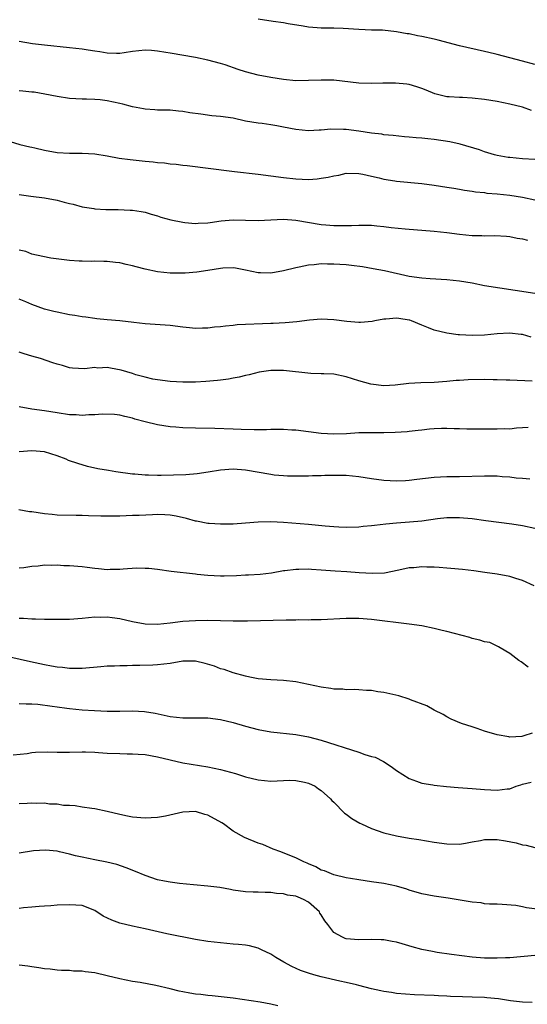
# Model space of a CAD drawing. Units: inches. Extents: x 2598000 to 2601000, y 1491000 to 1494000.
# Drawn here: x 2598877 to 2598958, y 1491318 to 1491475 of the extents above; entities that cross this region are included whole.
import ezdxf

# ---------------------------------------------------------------- set-up
doc = ezdxf.new("R2010")
doc.units = ezdxf.units.IN
doc.header["$MEASUREMENT"] = 0
doc.layers.add('LD25981491_2ft', color=236, linetype='Continuous')

msp = doc.modelspace()

# ---------------------------------------------------------------- linework, layer by layer
at = {"layer": 'LD25981491_2ft'}
for points, elevation in [([(2598959, 1491467.76), (2598957, 1491468.33), (2598955, 1491468.82), (2598953, 1491469.35), (2598952.55, 1491469.45), (2598951, 1491469.85), (2598947, 1491470.77), (2598943.64, 1491471.64), (2598943, 1491471.8), (2598941, 1491472.25), (2598940.35, 1491472.35), (2598939, 1491472.65), (2598938.68, 1491472.68), (2598937, 1491473), (2598934.77, 1491473.23), (2598933, 1491473.26), (2598931, 1491473.34), (2598928.51, 1491473.49), (2598927, 1491473.54), (2598925, 1491473.58), (2598924.38, 1491473.62), (2598923, 1491473.74), (2598922.14, 1491473.86), (2598919.76, 1491474.24), (2598919, 1491474.39), (2598917.4, 1491474.6), (2598915, 1491474.97)], 10776), ([(2598958.45, 1491460.45), (2598957, 1491460.97), (2598955, 1491461.48), (2598953, 1491461.87), (2598951, 1491462.22), (2598949, 1491462.44), (2598947.49, 1491462.51), (2598947, 1491462.51), (2598945.36, 1491462.64), (2598945, 1491462.64), (2598943.49, 1491463), (2598943.11, 1491463.11), (2598941.7, 1491463.7), (2598941, 1491463.97), (2598940.24, 1491464.24), (2598939, 1491464.58), (2598938.64, 1491464.64), (2598936.82, 1491464.82), (2598934.81, 1491464.81), (2598933, 1491464.76), (2598931, 1491464.82), (2598927, 1491465.27), (2598925, 1491465.3), (2598923, 1491465.21), (2598921, 1491465.2), (2598919, 1491465.39), (2598917, 1491465.69), (2598915, 1491466.09), (2598913, 1491466.62), (2598911.8, 1491467), (2598909.72, 1491467.72), (2598909, 1491467.96), (2598907, 1491468.48), (2598905, 1491468.88), (2598901, 1491469.56), (2598900.31, 1491469.69), (2598899, 1491469.9), (2598898.01, 1491469.99), (2598897, 1491470.04), (2598895, 1491469.82), (2598893.66, 1491469.66), (2598893, 1491469.55), (2598892.46, 1491469.54), (2598891, 1491469.59), (2598889.81, 1491469.81), (2598889, 1491469.89), (2598887.95, 1491470.05), (2598887, 1491470.21), (2598885, 1491470.45), (2598881, 1491470.84), (2598879.09, 1491471.09), (2598877, 1491471.46)], 10778), ([(2598959, 1491452.65), (2598957, 1491452.77), (2598955, 1491452.97), (2598954.77, 1491453), (2598953, 1491453.32), (2598952.57, 1491453.43), (2598951, 1491453.89), (2598950.19, 1491454.19), (2598947.11, 1491455.11), (2598945.49, 1491455.49), (2598943, 1491455.86), (2598941.96, 1491455.96), (2598941, 1491456.06), (2598940.12, 1491456.12), (2598939, 1491456.22), (2598938.28, 1491456.28), (2598936.47, 1491456.47), (2598935, 1491456.61), (2598934.68, 1491456.68), (2598933, 1491456.88), (2598931, 1491457.2), (2598929, 1491457.44), (2598928.54, 1491457.46), (2598926.53, 1491457.47), (2598925, 1491457.34), (2598924.67, 1491457.33), (2598923, 1491457.24), (2598921, 1491457.42), (2598919, 1491457.83), (2598917.98, 1491458.02), (2598917, 1491458.19), (2598915.63, 1491458.37), (2598915, 1491458.44), (2598913, 1491458.79), (2598911, 1491459.23), (2598909, 1491459.52), (2598907.64, 1491459.64), (2598905.86, 1491459.86), (2598904.11, 1491460.11), (2598903, 1491460.31), (2598902.34, 1491460.34), (2598901, 1491460.49), (2598900.49, 1491460.49), (2598899, 1491460.53), (2598898.57, 1491460.57), (2598897, 1491460.66), (2598896.73, 1491460.73), (2598895, 1491461.05), (2598893.46, 1491461.46), (2598893, 1491461.55), (2598891, 1491461.99), (2598889.85, 1491462.15), (2598889, 1491462.23), (2598887.71, 1491462.29), (2598887, 1491462.28), (2598885, 1491462.36), (2598883, 1491462.68), (2598881.07, 1491463.07), (2598879.36, 1491463.36), (2598879, 1491463.4), (2598877.55, 1491463.55), (2598877, 1491463.59)], 10780), ([(2598875.53, 1491455.53), (2598877.08, 1491455.08), (2598878.67, 1491454.67), (2598879, 1491454.63), (2598879.47, 1491454.53), (2598881, 1491454.13), (2598883, 1491453.78), (2598885, 1491453.67), (2598887, 1491453.67), (2598889, 1491453.56), (2598891, 1491453.24), (2598892.89, 1491452.89), (2598894.65, 1491452.65), (2598897, 1491452.4), (2598898.3, 1491452.3), (2598899, 1491452.2), (2598900.12, 1491452.12), (2598901, 1491451.99), (2598901.93, 1491451.93), (2598903, 1491451.79), (2598903.72, 1491451.72), (2598910.8, 1491450.8), (2598911.22, 1491450.78), (2598915, 1491450.34), (2598919, 1491449.79), (2598921, 1491449.57), (2598923, 1491449.51), (2598924.38, 1491449.62), (2598925, 1491449.68), (2598926.13, 1491449.87), (2598927, 1491450.07), (2598927.8, 1491450.2), (2598929, 1491450.48), (2598931, 1491450.47), (2598931.66, 1491450.34), (2598933, 1491450.01), (2598934.25, 1491449.75), (2598935, 1491449.55), (2598936.7, 1491449.3), (2598937, 1491449.24), (2598941, 1491448.83), (2598943, 1491448.59), (2598945, 1491448.29), (2598946.09, 1491448.09), (2598947, 1491447.95), (2598947.79, 1491447.79), (2598949, 1491447.63), (2598949.53, 1491447.53), (2598951, 1491447.4), (2598951.34, 1491447.34), (2598953, 1491447.22), (2598955, 1491447.01), (2598957, 1491446.66), (2598959, 1491446.23)], 10782), ([(2598877, 1491447.12), (2598878.83, 1491446.83), (2598881, 1491446.55), (2598883, 1491446.18), (2598884.14, 1491445.86), (2598885, 1491445.67), (2598885.57, 1491445.57), (2598887, 1491445.15), (2598888.86, 1491444.86), (2598889, 1491444.82), (2598890.74, 1491444.74), (2598891, 1491444.71), (2598892.71, 1491444.71), (2598894.63, 1491444.63), (2598895, 1491444.59), (2598896.4, 1491444.4), (2598897, 1491444.29), (2598897.99, 1491443.99), (2598899, 1491443.72), (2598899.52, 1491443.52), (2598901.08, 1491443.08), (2598903, 1491442.68), (2598903.33, 1491442.67), (2598905, 1491442.49), (2598905.47, 1491442.53), (2598907, 1491442.58), (2598907.35, 1491442.65), (2598909.11, 1491442.89), (2598911, 1491443.07), (2598913, 1491443.04), (2598915, 1491442.97), (2598919, 1491443.16), (2598921, 1491443.03), (2598925, 1491442.35), (2598925.73, 1491442.27), (2598927, 1491442.16), (2598927.85, 1491442.15), (2598929, 1491442.16), (2598929.82, 1491442.18), (2598931, 1491442.24), (2598931.78, 1491442.22), (2598933, 1491442.22), (2598933.88, 1491442.12), (2598935, 1491442.04), (2598936.12, 1491441.88), (2598938.36, 1491441.64), (2598943, 1491441.27), (2598945, 1491441.05), (2598947, 1491440.79), (2598949, 1491440.59), (2598950.57, 1491440.57), (2598951, 1491440.54), (2598952.6, 1491440.6), (2598954.48, 1491440.48), (2598955, 1491440.43), (2598956.17, 1491440.17), (2598957, 1491440.03), (2598957.84, 1491439.84)], 10784), ([(2598959, 1491431.34), (2598955.86, 1491431.86), (2598951, 1491432.6), (2598949, 1491432.98), (2598947, 1491433.33), (2598945, 1491433.54), (2598942.32, 1491433.68), (2598941, 1491433.78), (2598939, 1491434.09), (2598935.06, 1491434.94), (2598933.3, 1491435.3), (2598931.6, 1491435.6), (2598929.83, 1491435.83), (2598929, 1491435.91), (2598927.97, 1491435.97), (2598927, 1491436.05), (2598926.01, 1491436.01), (2598925, 1491436.06), (2598923.9, 1491435.9), (2598923, 1491435.86), (2598921.53, 1491435.53), (2598921, 1491435.45), (2598919, 1491434.96), (2598917, 1491434.62), (2598915.35, 1491434.65), (2598915, 1491434.64), (2598913, 1491435.07), (2598911.38, 1491435.38), (2598911, 1491435.44), (2598909.37, 1491435.37), (2598909, 1491435.33), (2598907, 1491435), (2598905.26, 1491434.74), (2598903.38, 1491434.62), (2598903, 1491434.6), (2598901.4, 1491434.6), (2598901, 1491434.62), (2598899, 1491434.82), (2598897, 1491435.24), (2598895.6, 1491435.6), (2598895, 1491435.78), (2598893.99, 1491435.99), (2598893, 1491436.23), (2598892.29, 1491436.29), (2598891, 1491436.45), (2598890.43, 1491436.43), (2598889, 1491436.49), (2598888.46, 1491436.46), (2598887, 1491436.48), (2598886.5, 1491436.5), (2598885, 1491436.6), (2598882.04, 1491437), (2598880.77, 1491437.23), (2598879, 1491437.64), (2598878.02, 1491438.03), (2598877, 1491438.26)], 10786), ([(2598958.42, 1491424.42), (2598957, 1491424.82), (2598956.83, 1491424.83), (2598954.97, 1491425.03), (2598953, 1491424.93), (2598951, 1491424.73), (2598949, 1491424.66), (2598947, 1491424.78), (2598946.8, 1491424.8), (2598945, 1491425.06), (2598943, 1491425.55), (2598942.09, 1491425.91), (2598941, 1491426.3), (2598939.38, 1491427), (2598939.1, 1491427.1), (2598939, 1491427.13), (2598937.38, 1491427.38), (2598937, 1491427.46), (2598935.29, 1491427.29), (2598935, 1491427.29), (2598933.54, 1491427), (2598933.11, 1491426.89), (2598931.25, 1491426.75), (2598931, 1491426.76), (2598929.08, 1491426.92), (2598927, 1491427.19), (2598925, 1491427.27), (2598923.13, 1491427.13), (2598921.13, 1491426.87), (2598919.3, 1491426.7), (2598917.4, 1491426.6), (2598917, 1491426.6), (2598911.64, 1491426.36), (2598911, 1491426.29), (2598909.81, 1491426.19), (2598909, 1491426.07), (2598908.02, 1491425.98), (2598907, 1491425.83), (2598906.15, 1491425.85), (2598905, 1491425.8), (2598904.08, 1491425.92), (2598903, 1491426.02), (2598901, 1491426.27), (2598897, 1491426.56), (2598895.23, 1491426.77), (2598893, 1491427.01), (2598891, 1491427.16), (2598889.35, 1491427.35), (2598889, 1491427.36), (2598887.58, 1491427.58), (2598887, 1491427.63), (2598885.85, 1491427.85), (2598885, 1491427.98), (2598883, 1491428.38), (2598882.5, 1491428.5), (2598881, 1491428.89), (2598879, 1491429.61), (2598878.06, 1491430.06), (2598877, 1491430.44)], 10788), ([(2598958.56, 1491417.44), (2598955, 1491417.57), (2598954.43, 1491417.57), (2598953, 1491417.65), (2598952.37, 1491417.63), (2598951, 1491417.66), (2598948.38, 1491417.62), (2598947, 1491417.52), (2598946.48, 1491417.52), (2598945, 1491417.36), (2598943, 1491417.22), (2598940.85, 1491417.15), (2598938.95, 1491417.05), (2598936.77, 1491416.77), (2598935, 1491416.66), (2598932.92, 1491416.92), (2598931, 1491417.49), (2598929, 1491418.13), (2598927, 1491418.52), (2598925.44, 1491418.56), (2598925, 1491418.61), (2598923.36, 1491418.64), (2598919, 1491419.1), (2598917, 1491419.11), (2598915.16, 1491418.84), (2598913.55, 1491418.45), (2598913, 1491418.32), (2598911.95, 1491418.05), (2598911, 1491417.89), (2598910.27, 1491417.73), (2598909, 1491417.58), (2598908.5, 1491417.5), (2598906.66, 1491417.34), (2598905, 1491417.26), (2598903, 1491417.25), (2598901, 1491417.37), (2598899, 1491417.63), (2598898.24, 1491417.76), (2598897, 1491418.05), (2598895.56, 1491418.44), (2598895, 1491418.63), (2598893.18, 1491419.18), (2598891.48, 1491419.48), (2598891, 1491419.59), (2598889.51, 1491419.51), (2598889, 1491419.58), (2598887.36, 1491419.36), (2598885.47, 1491419.47), (2598885, 1491419.52), (2598883.89, 1491419.89), (2598883, 1491420.11), (2598882.36, 1491420.36), (2598880.36, 1491421), (2598879, 1491421.4), (2598877.78, 1491421.78), (2598877, 1491422.04)], 10790), ([(2598957.93, 1491410.07), (2598957, 1491409.99), (2598956.07, 1491409.93), (2598955, 1491409.81), (2598954.18, 1491409.82), (2598953, 1491409.77), (2598952.21, 1491409.79), (2598948.19, 1491409.81), (2598947, 1491409.86), (2598946.15, 1491409.85), (2598945, 1491409.9), (2598944.12, 1491409.88), (2598943, 1491409.84), (2598942.21, 1491409.79), (2598941, 1491409.65), (2598940.43, 1491409.57), (2598939, 1491409.4), (2598938.66, 1491409.34), (2598936.76, 1491409.24), (2598935, 1491409.22), (2598932.78, 1491409.22), (2598931, 1491409.18), (2598929.06, 1491409.06), (2598927, 1491408.99), (2598925, 1491409.09), (2598921, 1491409.62), (2598920.36, 1491409.64), (2598919, 1491409.74), (2598918.28, 1491409.72), (2598917, 1491409.71), (2598916.32, 1491409.68), (2598914.34, 1491409.66), (2598912.29, 1491409.71), (2598911, 1491409.79), (2598908.1, 1491409.9), (2598905, 1491409.94), (2598903, 1491410.01), (2598901.9, 1491410.1), (2598901, 1491410.18), (2598899, 1491410.48), (2598897, 1491410.97), (2598895.4, 1491411.4), (2598895, 1491411.56), (2598893.81, 1491411.81), (2598893, 1491412.03), (2598892.12, 1491412.12), (2598890.16, 1491412.16), (2598889, 1491412.04), (2598888.05, 1491412.05), (2598887, 1491411.98), (2598886.04, 1491412.04), (2598885, 1491412.08), (2598883, 1491412.37), (2598881, 1491412.7), (2598878.97, 1491412.97), (2598877, 1491413.32)], 10792), ([(2598958.18, 1491401.82), (2598957, 1491401.95), (2598956, 1491402), (2598955, 1491402.13), (2598953.79, 1491402.21), (2598953, 1491402.29), (2598951, 1491402.32), (2598947, 1491402.2), (2598945, 1491402.18), (2598943, 1491402.08), (2598940.23, 1491401.77), (2598939, 1491401.61), (2598938.41, 1491401.59), (2598937, 1491401.49), (2598935, 1491401.6), (2598933, 1491401.9), (2598931, 1491402.23), (2598929, 1491402.41), (2598927, 1491402.41), (2598925.61, 1491402.39), (2598925, 1491402.36), (2598923.65, 1491402.35), (2598923, 1491402.32), (2598921, 1491402.3), (2598919.68, 1491402.32), (2598919, 1491402.36), (2598917.51, 1491402.49), (2598917, 1491402.56), (2598913, 1491403.24), (2598911, 1491403.41), (2598909, 1491403.27), (2598907.04, 1491402.96), (2598905.3, 1491402.7), (2598903.46, 1491402.54), (2598901.54, 1491402.46), (2598899.57, 1491402.43), (2598899, 1491402.41), (2598897.54, 1491402.46), (2598897, 1491402.45), (2598895.39, 1491402.61), (2598895, 1491402.63), (2598892.38, 1491403), (2598891.19, 1491403.19), (2598889.49, 1491403.49), (2598887.86, 1491403.86), (2598886.3, 1491404.3), (2598884.82, 1491404.82), (2598884.44, 1491405), (2598883, 1491405.56), (2598881, 1491406.16), (2598879, 1491406.32), (2598877, 1491406.18)], 10794), ([(2598959, 1491393.98), (2598957, 1491394.39), (2598955.31, 1491394.69), (2598951.18, 1491395.18), (2598949, 1491395.5), (2598947.65, 1491395.65), (2598947, 1491395.69), (2598945.69, 1491395.69), (2598945, 1491395.66), (2598943.51, 1491395.51), (2598941, 1491395.16), (2598939.03, 1491394.97), (2598937, 1491394.84), (2598935.31, 1491394.69), (2598933.51, 1491394.49), (2598933, 1491394.39), (2598931.71, 1491394.29), (2598931, 1491394.19), (2598929, 1491394.13), (2598927.82, 1491394.18), (2598927, 1491394.23), (2598925.65, 1491394.35), (2598923, 1491394.61), (2598919, 1491394.96), (2598917, 1491395.06), (2598915, 1491395), (2598913, 1491394.83), (2598911, 1491394.7), (2598909, 1491394.67), (2598907.22, 1491394.78), (2598907, 1491394.8), (2598905.16, 1491395.16), (2598905, 1491395.17), (2598903.59, 1491395.59), (2598901.94, 1491395.94), (2598901, 1491396.12), (2598900.17, 1491396.17), (2598899, 1491396.2), (2598898.17, 1491396.17), (2598896.07, 1491396.07), (2598895, 1491396.04), (2598893.98, 1491395.98), (2598893, 1491395.97), (2598891.93, 1491395.93), (2598889.96, 1491395.96), (2598888.02, 1491396.02), (2598887, 1491396.06), (2598886.06, 1491396.06), (2598883, 1491396.13), (2598882.22, 1491396.22), (2598881, 1491396.33), (2598879, 1491396.62), (2598878.65, 1491396.65), (2598876.95, 1491396.95)], 10796), ([(2598958.88, 1491384.88), (2598957, 1491385.74), (2598955.99, 1491386.01), (2598955, 1491386.33), (2598953, 1491386.7), (2598951.01, 1491387.01), (2598949.26, 1491387.26), (2598947.47, 1491387.47), (2598945.63, 1491387.63), (2598945, 1491387.7), (2598943.76, 1491387.76), (2598943, 1491387.84), (2598941.83, 1491387.83), (2598941, 1491387.88), (2598939.75, 1491387.75), (2598939, 1491387.71), (2598937.36, 1491387.36), (2598935.09, 1491386.91), (2598933.19, 1491386.81), (2598931.05, 1491386.95), (2598929.11, 1491387.11), (2598927.22, 1491387.22), (2598925, 1491387.38), (2598923.46, 1491387.46), (2598923, 1491387.51), (2598921.46, 1491387.46), (2598921, 1491387.49), (2598919.25, 1491387.25), (2598919, 1491387.24), (2598917.1, 1491386.9), (2598915.31, 1491386.69), (2598913.46, 1491386.54), (2598913, 1491386.54), (2598911.55, 1491386.45), (2598909.58, 1491386.41), (2598909, 1491386.41), (2598907, 1491386.51), (2598905.31, 1491386.69), (2598905, 1491386.71), (2598901.15, 1491387.15), (2598899, 1491387.45), (2598897.61, 1491387.61), (2598897, 1491387.65), (2598895.66, 1491387.66), (2598893.53, 1491387.53), (2598893, 1491387.46), (2598891.45, 1491387.45), (2598891, 1491387.42), (2598889.59, 1491387.59), (2598889, 1491387.61), (2598887.8, 1491387.8), (2598887, 1491387.88), (2598885, 1491388.05), (2598884.06, 1491388.06), (2598883, 1491388.14), (2598882.08, 1491388.08), (2598881, 1491388.14), (2598879.98, 1491387.98), (2598879, 1491387.93), (2598877.75, 1491387.75), (2598877, 1491387.66)], 10798), ([(2598957.94, 1491371.94), (2598956.79, 1491372.79), (2598956.44, 1491373), (2598955, 1491374.11), (2598953.47, 1491375), (2598953.19, 1491375.19), (2598953, 1491375.25), (2598951.84, 1491375.84), (2598951, 1491375.97), (2598950.25, 1491376.25), (2598949, 1491376.52), (2598948.63, 1491376.63), (2598945, 1491377.59), (2598944.24, 1491377.76), (2598943, 1491378.09), (2598941, 1491378.49), (2598939, 1491378.77), (2598933, 1491379.5), (2598931, 1491379.66), (2598929.66, 1491379.66), (2598929, 1491379.68), (2598925, 1491379.44), (2598923.44, 1491379.44), (2598923, 1491379.41), (2598921.45, 1491379.45), (2598921, 1491379.43), (2598919.42, 1491379.42), (2598913.27, 1491379.27), (2598911, 1491379.27), (2598907, 1491379.33), (2598905, 1491379.31), (2598903, 1491379.18), (2598901, 1491378.93), (2598899, 1491378.74), (2598897, 1491378.79), (2598895, 1491379.15), (2598893, 1491379.63), (2598891.78, 1491379.78), (2598891, 1491379.9), (2598889.85, 1491379.85), (2598889, 1491379.86), (2598887, 1491379.66), (2598885, 1491379.51), (2598883.51, 1491379.51), (2598883, 1491379.49), (2598881.54, 1491379.54), (2598881, 1491379.53), (2598879.58, 1491379.58), (2598879, 1491379.58), (2598877.67, 1491379.67), (2598877, 1491379.69)], 10800), ([(2598958.58, 1491361.42), (2598957.24, 1491361), (2598956.92, 1491360.92), (2598955, 1491360.82), (2598954.83, 1491360.83), (2598953, 1491361.16), (2598951, 1491361.74), (2598949.83, 1491362.17), (2598949, 1491362.42), (2598947.3, 1491363), (2598945.69, 1491363.69), (2598945, 1491364.04), (2598944.4, 1491364.4), (2598943, 1491365.12), (2598941.81, 1491365.81), (2598939.24, 1491366.75), (2598939, 1491366.87), (2598937.37, 1491367.37), (2598935, 1491367.89), (2598934, 1491368), (2598933, 1491368.2), (2598932.23, 1491368.23), (2598931, 1491368.33), (2598930.36, 1491368.36), (2598929, 1491368.35), (2598928.43, 1491368.43), (2598927, 1491368.46), (2598926.56, 1491368.56), (2598925, 1491368.75), (2598923, 1491369.18), (2598921, 1491369.58), (2598919, 1491369.79), (2598917, 1491369.9), (2598915, 1491370.09), (2598913.67, 1491370.33), (2598913, 1491370.48), (2598911, 1491371.02), (2598909.56, 1491371.56), (2598909, 1491371.67), (2598908.07, 1491372.07), (2598906.54, 1491372.54), (2598905, 1491372.9), (2598903, 1491372.87), (2598901, 1491372.53), (2598899, 1491372.31), (2598898.26, 1491372.26), (2598896.19, 1491372.19), (2598895, 1491372.2), (2598894.16, 1491372.16), (2598893, 1491372.17), (2598892.12, 1491372.12), (2598891, 1491372.09), (2598889.98, 1491371.98), (2598887, 1491371.72), (2598885.72, 1491371.72), (2598885, 1491371.71), (2598883.86, 1491371.86), (2598883, 1491371.93), (2598882.12, 1491372.12), (2598881, 1491372.3), (2598878.78, 1491372.78), (2598877.16, 1491373.16), (2598875, 1491373.62)], 10802), ([(2598877, 1491366.17), (2598878.11, 1491366.11), (2598879, 1491366.1), (2598879.97, 1491366.03), (2598882.25, 1491365.75), (2598883, 1491365.62), (2598884.57, 1491365.44), (2598885, 1491365.36), (2598887, 1491365.16), (2598888.97, 1491365.03), (2598891, 1491364.96), (2598893, 1491364.96), (2598894.99, 1491364.99), (2598896.89, 1491364.89), (2598898.6, 1491364.6), (2598901, 1491364.08), (2598901.98, 1491363.98), (2598903, 1491363.89), (2598903.88, 1491363.88), (2598905, 1491363.9), (2598905.87, 1491363.87), (2598907, 1491363.86), (2598909, 1491363.6), (2598911, 1491363.12), (2598913, 1491362.53), (2598915, 1491362.01), (2598917, 1491361.67), (2598921, 1491361.21), (2598923, 1491360.86), (2598925, 1491360.34), (2598931, 1491358.4), (2598931.93, 1491358.07), (2598933, 1491357.75), (2598933.6, 1491357.6), (2598934.91, 1491356.91), (2598936.15, 1491356.15), (2598937, 1491355.48), (2598939, 1491354.21), (2598940.17, 1491353.83), (2598941, 1491353.51), (2598942.78, 1491353.22), (2598943, 1491353.17), (2598944.95, 1491352.95), (2598946.79, 1491352.79), (2598949, 1491352.65), (2598951, 1491352.48), (2598953, 1491352.35), (2598954.58, 1491352.58), (2598955, 1491352.61), (2598956.03, 1491353), (2598956.77, 1491353.23), (2598957, 1491353.34), (2598958.38, 1491353.62)], 10804), ([(2598876.01, 1491357.99), (2598878.23, 1491358.23), (2598879, 1491358.35), (2598879.58, 1491358.42), (2598881.54, 1491358.46), (2598883, 1491358.41), (2598883.57, 1491358.43), (2598885, 1491358.42), (2598887, 1491358.47), (2598887.55, 1491358.45), (2598889, 1491358.44), (2598889.62, 1491358.38), (2598891, 1491358.28), (2598893, 1491358.19), (2598894.16, 1491358.16), (2598895, 1491358.17), (2598895.88, 1491358.12), (2598897, 1491358.02), (2598899, 1491357.66), (2598903, 1491356.74), (2598907, 1491356.08), (2598909, 1491355.65), (2598911.41, 1491355), (2598913, 1491354.51), (2598915, 1491354.02), (2598917, 1491353.82), (2598920.05, 1491353.95), (2598921, 1491353.93), (2598922.35, 1491353.65), (2598923, 1491353.49), (2598924.04, 1491353), (2598924.58, 1491352.58), (2598925, 1491352.33), (2598926.51, 1491351), (2598926.72, 1491350.72), (2598927, 1491350.47), (2598928.71, 1491348.71), (2598929, 1491348.54), (2598929.88, 1491347.88), (2598931.15, 1491347.15), (2598931.44, 1491347), (2598933, 1491346.29), (2598935, 1491345.58), (2598937, 1491345.09), (2598939, 1491344.76), (2598940.53, 1491344.53), (2598943, 1491344.1), (2598945, 1491343.82), (2598947, 1491343.81), (2598947.94, 1491343.94), (2598949, 1491344.15), (2598950.37, 1491344.37), (2598951, 1491344.52), (2598952.51, 1491344.51), (2598953, 1491344.54), (2598954.33, 1491344.33), (2598956.01, 1491344.01), (2598957, 1491343.7), (2598957.61, 1491343.61), (2598959, 1491343.25)], 10806), ([(2598960.7, 1491333.3), (2598957.65, 1491333.65), (2598957, 1491333.82), (2598955.98, 1491334.02), (2598953.8, 1491334.2), (2598953, 1491334.24), (2598951.76, 1491334.24), (2598951, 1491334.31), (2598950.44, 1491334.44), (2598949, 1491334.54), (2598945.22, 1491335.22), (2598943, 1491335.51), (2598941, 1491335.88), (2598939, 1491336.47), (2598938.61, 1491336.61), (2598937, 1491337.09), (2598935, 1491337.51), (2598933, 1491337.8), (2598932.03, 1491337.97), (2598931, 1491338.09), (2598929.66, 1491338.34), (2598929, 1491338.43), (2598927, 1491338.89), (2598925.52, 1491339.52), (2598925, 1491339.67), (2598924.17, 1491340.17), (2598923, 1491340.65), (2598922.78, 1491340.78), (2598922.23, 1491341), (2598921, 1491341.62), (2598920.01, 1491341.99), (2598918.59, 1491342.59), (2598917.4, 1491343), (2598915.72, 1491343.72), (2598915, 1491343.97), (2598912.82, 1491344.82), (2598911, 1491345.86), (2598909.46, 1491347), (2598909.19, 1491347.19), (2598907, 1491348.39), (2598906.52, 1491348.52), (2598905, 1491348.97), (2598903, 1491348.89), (2598900.26, 1491348.26), (2598899, 1491348.04), (2598897.96, 1491347.96), (2598897, 1491347.92), (2598895, 1491348.09), (2598894.23, 1491348.23), (2598893, 1491348.48), (2598890.97, 1491348.97), (2598889, 1491349.4), (2598888.56, 1491349.44), (2598887, 1491349.69), (2598885.89, 1491349.89), (2598885, 1491349.91), (2598884.05, 1491349.95), (2598883, 1491350.14), (2598881.83, 1491350.17), (2598881, 1491350.29), (2598879.75, 1491350.25), (2598879, 1491350.29), (2598878.27, 1491350.27), (2598877, 1491350.18)], 10808), ([(2598959, 1491326.09), (2598955, 1491325.73), (2598954.31, 1491325.69), (2598953, 1491325.64), (2598951, 1491325.67), (2598949, 1491325.84), (2598945.75, 1491326.25), (2598943.43, 1491326.57), (2598942.69, 1491326.69), (2598941, 1491327.03), (2598939.48, 1491327.48), (2598937.91, 1491327.91), (2598937, 1491328.18), (2598936.29, 1491328.29), (2598935, 1491328.56), (2598934.56, 1491328.56), (2598933, 1491328.63), (2598931, 1491328.58), (2598929, 1491328.75), (2598928.81, 1491328.81), (2598928.38, 1491329), (2598927, 1491329.73), (2598926.07, 1491331), (2598925.59, 1491331.59), (2598925, 1491332.55), (2598924.81, 1491332.81), (2598924.72, 1491333), (2598923, 1491334.58), (2598922.19, 1491335), (2598921.34, 1491335.34), (2598921, 1491335.51), (2598919.67, 1491335.67), (2598919, 1491335.91), (2598917.93, 1491335.93), (2598917, 1491336.1), (2598916.09, 1491336.09), (2598915, 1491336.16), (2598914.17, 1491336.17), (2598913, 1491336.21), (2598911, 1491336.49), (2598910.58, 1491336.59), (2598908.9, 1491336.9), (2598907, 1491337.13), (2598904.7, 1491337.3), (2598902.49, 1491337.51), (2598901, 1491337.73), (2598900.1, 1491337.9), (2598899, 1491338.13), (2598897, 1491338.79), (2598895.46, 1491339.46), (2598894.02, 1491340.02), (2598892.53, 1491340.53), (2598890.92, 1491340.92), (2598889, 1491341.28), (2598887, 1491341.73), (2598885.94, 1491341.94), (2598885, 1491342.22), (2598883.41, 1491342.59), (2598883, 1491342.65), (2598881.17, 1491342.83), (2598879.28, 1491342.72), (2598877, 1491342.34)], 10810), ([(2598958.58, 1491318.58), (2598957, 1491318.65), (2598955.11, 1491318.89), (2598953.2, 1491319.2), (2598951.36, 1491319.36), (2598951, 1491319.39), (2598949, 1491319.47), (2598947.51, 1491319.51), (2598945.57, 1491319.57), (2598945, 1491319.61), (2598943.66, 1491319.66), (2598943, 1491319.7), (2598939.83, 1491319.83), (2598937, 1491320.05), (2598936.2, 1491320.2), (2598935, 1491320.34), (2598934.48, 1491320.48), (2598933, 1491320.77), (2598931, 1491321.31), (2598930.61, 1491321.39), (2598929, 1491321.8), (2598927.99, 1491322.01), (2598925, 1491322.68), (2598923.83, 1491323), (2598923, 1491323.25), (2598921.72, 1491323.72), (2598920.33, 1491324.33), (2598919.09, 1491325), (2598917.78, 1491325.78), (2598917, 1491326.28), (2598915.5, 1491327), (2598915, 1491327.27), (2598913.61, 1491327.61), (2598913, 1491327.74), (2598911.84, 1491327.84), (2598911, 1491327.9), (2598909, 1491328.07), (2598907, 1491328.31), (2598905, 1491328.61), (2598900.47, 1491329.53), (2598897, 1491330.3), (2598895, 1491330.72), (2598893, 1491331.23), (2598891.72, 1491331.72), (2598890.36, 1491332.36), (2598889, 1491333.23), (2598887, 1491334.01), (2598885, 1491334.16), (2598883, 1491334.07), (2598882.01, 1491333.99), (2598881, 1491333.95), (2598880.15, 1491333.85), (2598879, 1491333.78), (2598877.66, 1491333.66), (2598877, 1491333.57)], 10812), ([(2598918.1, 1491318.1), (2598917, 1491318.36), (2598915.32, 1491318.68), (2598911, 1491319.29), (2598907.69, 1491319.69), (2598907, 1491319.72), (2598905.87, 1491319.87), (2598905, 1491319.95), (2598904.11, 1491320.11), (2598903, 1491320.31), (2598902.43, 1491320.43), (2598901, 1491320.77), (2598898.71, 1491321.29), (2598896.24, 1491321.76), (2598895, 1491321.97), (2598893, 1491322.37), (2598891, 1491322.86), (2598889, 1491323.3), (2598887.49, 1491323.49), (2598887, 1491323.57), (2598885.61, 1491323.61), (2598885, 1491323.67), (2598883.72, 1491323.72), (2598883, 1491323.77), (2598881.9, 1491323.9), (2598881, 1491323.98), (2598880.13, 1491324.13), (2598879, 1491324.26), (2598878.37, 1491324.37), (2598877, 1491324.53)], 10814)]:
    msp.add_lwpolyline(points, dxfattribs=dict(at, elevation=elevation))

doc.saveas('drawing.dxf')
